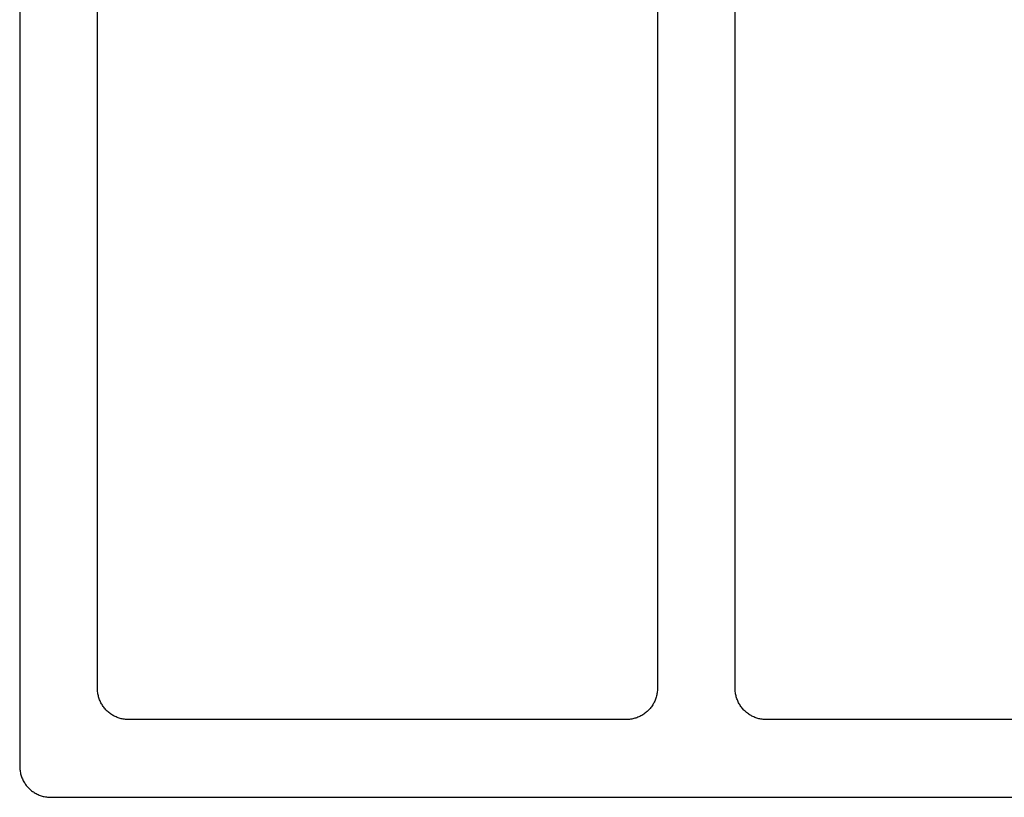
# Model space of a CAD drawing. Units: millimetres. Extents: x -943 to 887, y -905 to 961.
# Drawn here: x 132 to 448, y -905 to -655 of the extents above; entities that cross this region are included whole.
import ezdxf

# ---------------------------------------------------------------- set-up
doc = ezdxf.new("R2010")
doc.units = ezdxf.units.MM
doc.header["$MEASUREMENT"] = 0
doc.layers.add('Make2D$visible$lines', color=7, linetype='Continuous', true_color=0x000000)

msp = doc.modelspace()

# ---------------------------------------------------------------- linework, layer by layer
at = {"layer": 'Make2D$visible$lines', "color": 7, "true_color": 0xffffff}
for p, q in [((131.57, -415.36), (131.57, -895.36)), ((156.57, -870.36), (156.57, -490.36)), ((336.57, -490.36), (336.57, -870.36)), ((361.57, -870.36), (361.57, -490.36)), ((156.58, -870.7), (156.57, -870.36)), ((336.57, -870.36), (336.56, -870.71)), ((361.58, -870.7), (361.57, -870.36)), ((156.59, -871.04), (156.58, -870.7)), ((156.62, -871.38), (156.59, -871.04)), ((156.66, -871.72), (156.62, -871.38)), ((156.72, -872.06), (156.66, -871.72)), ((156.78, -872.4), (156.72, -872.06)), ((156.85, -872.73), (156.78, -872.4)), ((156.94, -873.06), (156.85, -872.73)), ((157.04, -873.39), (156.94, -873.06)), ((157.15, -873.71), (157.04, -873.39)), ((336.08, -873.45), (335.97, -873.78)), ((336.18, -873.12), (336.08, -873.45)), ((336.27, -872.78), (336.18, -873.12)), ((336.35, -872.44), (336.27, -872.78)), ((336.42, -872.1), (336.35, -872.44)), ((336.47, -871.75), (336.42, -872.1)), ((336.51, -871.41), (336.47, -871.75)), ((336.55, -871.06), (336.51, -871.41)), ((336.56, -870.71), (336.55, -871.06)), ((361.59, -871.04), (361.58, -870.7)), ((361.62, -871.38), (361.59, -871.04)), ((361.66, -871.72), (361.62, -871.38)), ((361.72, -872.06), (361.66, -871.72)), ((361.78, -872.4), (361.72, -872.06)), ((361.85, -872.73), (361.78, -872.4)), ((361.94, -873.06), (361.85, -872.73)), ((362.04, -873.39), (361.94, -873.06)), ((362.15, -873.71), (362.04, -873.39)), ((157.27, -874.03), (157.15, -873.71)), ((157.4, -874.35), (157.27, -874.03)), ((157.54, -874.66), (157.4, -874.35)), ((157.69, -874.96), (157.54, -874.66)), ((157.85, -875.26), (157.69, -874.96)), ((158.03, -875.56), (157.85, -875.26)), ((158.21, -875.85), (158.03, -875.56)), ((158.4, -876.13), (158.21, -875.85)), ((158.6, -876.4), (158.4, -876.13)), ((158.81, -876.67), (158.6, -876.4)), ((159.03, -876.93), (158.81, -876.67)), ((334.45, -876.52), (334.23, -876.79)), ((334.66, -876.24), (334.45, -876.52)), ((334.86, -875.95), (334.66, -876.24)), ((335.05, -875.66), (334.86, -875.95)), ((335.23, -875.36), (335.05, -875.66)), ((335.4, -875.06), (335.23, -875.36)), ((335.56, -874.75), (335.4, -875.06)), ((335.71, -874.43), (335.56, -874.75)), ((335.84, -874.11), (335.71, -874.43)), ((335.97, -873.78), (335.84, -874.11)), ((362.27, -874.03), (362.15, -873.71)), ((362.4, -874.35), (362.27, -874.03)), ((362.54, -874.66), (362.4, -874.35)), ((362.69, -874.96), (362.54, -874.66)), ((362.85, -875.26), (362.69, -874.96)), ((363.03, -875.56), (362.85, -875.26)), ((363.21, -875.85), (363.03, -875.56)), ((363.4, -876.13), (363.21, -875.85)), ((363.6, -876.4), (363.4, -876.13)), ((363.81, -876.67), (363.6, -876.4)), ((364.03, -876.93), (363.81, -876.67)), ((159.26, -877.19), (159.03, -876.93)), ((159.5, -877.43), (159.26, -877.19)), ((159.74, -877.67), (159.5, -877.43)), ((160, -877.9), (159.74, -877.67)), ((160.26, -878.12), (160, -877.9)), ((160.53, -878.33), (160.26, -878.12)), ((160.8, -878.53), (160.53, -878.33)), ((161.09, -878.72), (160.8, -878.53)), ((161.37, -878.91), (161.09, -878.72)), ((161.67, -879.08), (161.37, -878.91)), ((161.97, -879.24), (161.67, -879.08)), ((162.27, -879.39), (161.97, -879.24)), ((162.59, -879.53), (162.27, -879.39)), ((162.9, -879.66), (162.59, -879.53)), ((163.22, -879.78), (162.9, -879.66)), ((163.54, -879.89), (163.22, -879.78)), ((163.87, -879.99), (163.54, -879.89)), ((329.66, -879.87), (329.33, -879.97)), ((329.99, -879.76), (329.66, -879.87)), ((330.32, -879.63), (329.99, -879.76)), ((330.64, -879.5), (330.32, -879.63)), ((330.95, -879.35), (330.64, -879.5)), ((331.26, -879.19), (330.95, -879.35)), ((331.57, -879.02), (331.26, -879.19)), ((331.87, -878.84), (331.57, -879.02)), ((332.16, -878.65), (331.87, -878.84)), ((332.45, -878.45), (332.16, -878.65)), ((332.73, -878.24), (332.45, -878.45)), ((333, -878.02), (332.73, -878.24)), ((333.26, -877.79), (333, -878.02)), ((333.52, -877.56), (333.26, -877.79)), ((333.76, -877.31), (333.52, -877.56)), ((334, -877.05), (333.76, -877.31)), ((334.23, -876.79), (334, -877.05)), ((364.26, -877.19), (364.03, -876.93)), ((364.5, -877.43), (364.26, -877.19)), ((364.74, -877.67), (364.5, -877.43)), ((365, -877.9), (364.74, -877.67)), ((365.26, -878.12), (365, -877.9)), ((365.53, -878.33), (365.26, -878.12)), ((365.8, -878.53), (365.53, -878.33)), ((366.09, -878.72), (365.8, -878.53)), ((366.37, -878.91), (366.09, -878.72)), ((366.67, -879.08), (366.37, -878.91)), ((366.97, -879.24), (366.67, -879.08)), ((367.27, -879.39), (366.97, -879.24)), ((367.59, -879.53), (367.27, -879.39)), ((367.9, -879.66), (367.59, -879.53)), ((368.22, -879.78), (367.9, -879.66)), ((368.54, -879.89), (368.22, -879.78)), ((368.87, -879.99), (368.54, -879.89)), ((164.2, -880.08), (163.87, -879.99)), ((164.54, -880.15), (164.2, -880.08)), ((164.87, -880.22), (164.54, -880.15)), ((165.21, -880.27), (164.87, -880.22)), ((165.55, -880.31), (165.21, -880.27)), ((165.89, -880.34), (165.55, -880.31)), ((166.23, -880.36), (165.89, -880.34)), ((166.57, -880.36), (166.23, -880.36)), ((326.57, -880.36), (166.57, -880.36)), ((326.92, -880.36), (326.57, -880.36)), ((327.27, -880.34), (326.92, -880.36)), ((327.62, -880.31), (327.27, -880.34)), ((327.96, -880.26), (327.62, -880.31)), ((328.31, -880.21), (327.96, -880.26)), ((328.65, -880.14), (328.31, -880.21)), ((328.99, -880.07), (328.65, -880.14)), ((329.33, -879.97), (328.99, -880.07)), ((369.2, -880.08), (368.87, -879.99)), ((369.54, -880.15), (369.2, -880.08)), ((369.87, -880.22), (369.54, -880.15)), ((370.21, -880.27), (369.87, -880.22)), ((370.55, -880.31), (370.21, -880.27)), ((370.89, -880.34), (370.55, -880.31)), ((371.23, -880.36), (370.89, -880.34)), ((371.57, -880.36), (371.23, -880.36)), ((801.57, -880.36), (371.57, -880.36)), ((131.57, -895.36), (131.58, -895.71)), ((131.58, -895.71), (131.59, -896.06)), ((131.59, -896.06), (131.62, -896.41)), ((131.62, -896.41), (131.67, -896.75)), ((131.67, -896.75), (131.72, -897.1)), ((131.72, -897.1), (131.79, -897.44)), ((131.79, -897.44), (131.87, -897.78)), ((131.87, -897.78), (131.96, -898.12)), ((131.96, -898.12), (132.06, -898.45)), ((132.06, -898.45), (132.17, -898.78)), ((132.17, -898.78), (132.3, -899.11)), ((132.3, -899.11), (132.43, -899.43)), ((132.43, -899.43), (132.58, -899.75)), ((132.58, -899.75), (132.74, -900.06)), ((132.74, -900.06), (132.91, -900.36)), ((132.91, -900.36), (133.09, -900.66)), ((133.09, -900.66), (133.28, -900.95)), ((133.28, -900.95), (133.48, -901.24)), ((133.48, -901.24), (133.69, -901.52)), ((133.69, -901.52), (133.91, -901.79)), ((133.91, -901.79), (134.14, -902.05)), ((134.14, -902.05), (134.38, -902.31)), ((134.38, -902.31), (134.62, -902.56)), ((134.62, -902.56), (134.88, -902.79)), ((134.88, -902.79), (135.14, -903.02)), ((135.14, -903.02), (135.41, -903.24)), ((135.41, -903.24), (135.69, -903.45)), ((135.69, -903.45), (135.98, -903.65)), ((135.98, -903.65), (136.27, -903.84)), ((136.27, -903.84), (136.57, -904.02)), ((136.57, -904.02), (136.88, -904.19)), ((136.88, -904.19), (137.19, -904.35)), ((137.19, -904.35), (137.5, -904.5)), ((137.5, -904.5), (137.82, -904.63)), ((137.82, -904.63), (138.15, -904.76)), ((138.15, -904.76), (138.48, -904.87)), ((138.48, -904.87), (138.81, -904.97)), ((138.81, -904.97), (139.15, -905.07)), ((139.15, -905.07), (139.49, -905.14)), ((139.49, -905.14), (139.83, -905.21)), ((139.83, -905.21), (140.18, -905.26)), ((140.18, -905.26), (140.52, -905.31)), ((140.52, -905.31), (140.87, -905.34)), ((140.87, -905.34), (141.22, -905.36)), ((141.22, -905.36), (141.57, -905.36)), ((141.57, -905.36), (876.57, -905.36))]:
    msp.add_line(p, q, dxfattribs=at)

doc.saveas('drawing.dxf')
